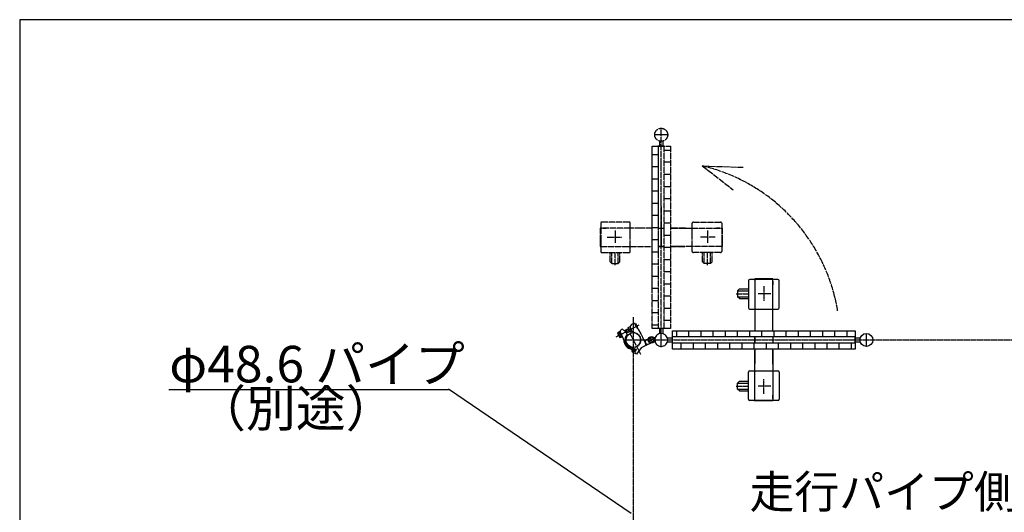
# Model space of a CAD drawing. Extents: x 359 to 11741, y 229 to 7429.
# Drawn here: x 359 to 3589, y 5813 to 7429 of the extents above; entities that cross this region are included whole.
import ezdxf

# ---------------------------------------------------------------- set-up
doc = ezdxf.new("R2010")
doc.units = 0
doc.header["$MEASUREMENT"] = 0
doc.linetypes.add('BORDER', pattern=[22, 20, -1, 0, -1])
doc.linetypes.add('DIVIDE', pattern=[23, 20, -1, 0, -1, 0, -1])
doc.layers.add('ﾚｲﾔｰ1', color=7, linetype='CONTINUOUS')
doc.styles.get("Standard").update_dxf_attribs({"font": 'txt', "bigfont": 'extfont'})

msp = doc.modelspace()

# ---------------------------------------------------------------- linework, layer by layer
at = {"layer": 'ﾚｲﾔｰ1'}
for p, q in [((11318.6146, 7429.2375), (358.6146, 7429.2375)), ((358.6146, 7429.2375), (358.6146, 229.2375)), ((2750.3819, 6572.7774), (2750.3819, 6483.7773)), ((2770.3819, 6576.7773), (2754.3817, 6576.7773)), ((2768.5819, 6576.7773), (2770.3819, 6576.7773)), ((2830.3819, 6578.2773), (2770.3819, 6578.2773)), ((2770.3819, 6578.2773), (2770.3819, 6576.7773)), ((2830.3819, 6576.7773), (2770.3819, 6576.7773)), ((2770.3819, 6576.7773), (2770.3819, 6479.7773)), ((2830.3819, 6576.7773), (2830.3819, 6578.2773)), ((2846.3819, 6576.7773), (2830.3819, 6576.7773)), ((2830.3819, 6479.7773), (2830.3819, 6576.7773)), ((2830.3819, 6559.2773), (2830.3819, 6570.7773)), ((2830.3819, 6570.7773), (2830.3819, 6559.2773)), ((2850.3819, 6483.7773), (2850.3819, 6572.7773)), ((2720.5017, 6545.7773), (2714.5017, 6539.7773)), ((2714.5017, 6539.7773), (2714.5017, 6519.7773)), ((2714.5017, 6539.7773), (2750.3819, 6539.7773)), ((2720.5017, 6545.7773), (2750.3819, 6545.7773)), ((2720.5017, 6513.7773), (2714.5017, 6519.7773)), ((2714.5017, 6519.7773), (2750.3819, 6519.7773)), ((2720.5017, 6513.7773), (2750.3819, 6513.7773)), ((2433.6417, 6468.2695), (2453.6417, 6468.2695)), ((2473.6417, 6482.9878), (2493.6417, 6482.9878)), ((2754.3819, 6479.7773), (2770.3819, 6479.7773)), ((2770.3819, 6479.7773), (2830.3819, 6479.7773)), ((2770.3819, 6479.7773), (2770.3819, 6408.2773)), ((2830.3819, 6443.2773), (2830.3819, 6479.7773)), ((2830.3819, 6479.7773), (2846.3819, 6479.7773)), ((2367.6965, 6430.5448), (2375.7113, 6434.639)), ((2375.7113, 6434.639), (2377.0761, 6431.9674)), ((2377.0761, 6431.9674), (2378.8572, 6432.8773)), ((2383.9453, 6418.5203), (2377.0761, 6431.9674)), ((2378.8572, 6432.8773), (2384.4981, 6421.8346)), ((2473.6417, 6442.8832), (2493.6417, 6442.8832)), ((2830.3819, 6440.7773), (2830.3819, 6457.7773)), ((2830.3819, 6443.2773), (2830.3819, 6457.7773)), ((2830.3819, 6440.7773), (2830.3819, 6443.2773)), ((2830.3819, 6408.2773), (2830.3819, 6443.2773)), ((2320.5841, 6401.6498), (2326.0164, 6404.4248)), ((2320.8289, 6399.1922), (2327.1067, 6386.9028)), ((2334.6543, 6398.5064), (2320.851, 6391.4553)), ((2328.109, 6400.3283), (2322.6767, 6397.5533)), ((2325.425, 6405.5825), (2327.2061, 6406.4923)), ((2334.9782, 6386.8812), (2325.425, 6405.5825)), ((2326.0164, 6404.4248), (2334.3868, 6388.0389)), ((2327.2061, 6406.4923), (2336.7593, 6387.791)), ((2328.7983, 6403.3754), (2340.045, 6381.3589)), ((2336.1037, 6413.8448), (2333.1204, 6412.3208)), ((2346.2312, 6404.4203), (2336.1037, 6413.8448)), ((2357.3147, 6415.6967), (2342.336, 6408.0451)), ((2357.6332, 6415.0733), (2342.8772, 6407.5355)), ((2346.5643, 6404.2491), (2348.7294, 6402.2343)), ((2353.1368, 6393.6065), (2348.7294, 6402.2343)), ((2361.5454, 6407.4147), (2349.283, 6401.1506)), ((2362.0003, 6406.5241), (2349.7379, 6400.2601)), ((2355.7225, 6418.8135), (2362.2588, 6422.1525)), ((2355.7225, 6418.8135), (2363.456, 6403.6744)), ((2363.456, 6403.6744), (2355.7225, 6418.8135)), ((2368.4808, 6407.0273), (2363.3403, 6417.0903)), ((2368.7993, 6406.4039), (2363.456, 6403.6744)), ((2371.6652, 6400.7935), (2371.6197, 6400.8826)), ((2388.4103, 6414.176), (2382.7694, 6425.2187)), ((2383.8562, 6418.4749), (2389.6841, 6411.6825)), ((2383.9453, 6418.5203), (2384.1337, 6418.1514)), ((2387.8085, 6413.8686), (2388.4103, 6414.176)), ((2389.6386, 6411.7716), (2396.3883, 6398.5585)), ((2396.3883, 6398.5585), (2412.2933, 6367.4229)), ((2433.6417, 6428.3748), (2453.6417, 6428.3748)), ((2493.6417, 6415.3273), (2433.6417, 6415.3273)), ((2457.6417, 6415.3273), (2457.6417, 6398.7669)), ((2469.6417, 6398.7669), (2469.6417, 6415.3273)), ((2500.6917, 6348.2773), (2500.6917, 6408.2773)), ((2500.6917, 6408.2773), (3099.8645, 6408.2773)), ((2513.7392, 6408.2773), (2513.7392, 6388.2773)), ((2553.6338, 6408.2773), (2553.6338, 6388.2773)), ((2593.5319, 6408.2773), (2593.5319, 6388.2773)), ((2633.4299, 6408.2773), (2633.4299, 6388.2773)), ((2633.4299, 6408.2773), (2633.4299, 6388.2773)), ((2673.3245, 6408.2773), (2673.3245, 6388.2773)), ((2713.2226, 6408.2773), (2713.2226, 6388.2773)), ((2753.1206, 6408.2773), (2753.1206, 6388.2773)), ((2753.1206, 6408.2773), (2753.1206, 6388.2773)), ((2793.0153, 6408.2773), (2793.0153, 6388.2773)), ((2832.9133, 6408.2773), (2832.9133, 6388.2773)), ((2872.8114, 6408.2773), (2872.8114, 6388.2773)), ((2872.8114, 6408.2773), (2872.8114, 6388.2773)), ((2912.706, 6408.2773), (2912.706, 6388.2773)), ((2952.604, 6408.2773), (2952.604, 6388.2773)), ((2992.5021, 6408.2773), (2992.5021, 6388.2773)), ((2992.5021, 6408.2773), (2992.5021, 6388.2773)), ((3032.4002, 6408.2773), (3032.4002, 6388.2773)), ((3072.2982, 6408.2773), (3072.2982, 6388.2773)), ((3099.8645, 6408.2773), (3099.8645, 6348.2773)), ((2332.2942, 6392.1354), (2326.8619, 6389.3604)), ((2334.3868, 6388.0389), (2328.9545, 6385.264)), ((2336.7593, 6387.791), (2334.9782, 6386.8812)), ((2371.9917, 6378.2773), (2431.4529, 6378.277)), ((2402.6036, 6386.3913), (2409.3533, 6373.1782)), ((2407.2287, 6377.5302), (2415.5319, 6379.3014)), ((2407.5926, 6376.8178), (2414.6433, 6378.6228)), ((2407.7765, 6376.238), (2413.444, 6377.6733)), ((2408.2731, 6375.7056), (2412.6464, 6376.8167)), ((2408.457, 6375.1258), (2412.1159, 6376.0966)), ((2408.7754, 6374.5024), (2411.6745, 6375.4219)), ((2409.0484, 6373.9681), (2411.6348, 6374.8402)), ((2409.3213, 6373.4338), (2411.2389, 6374.0765)), ((2409.3533, 6373.1782), (2412.7027, 6366.6214)), ((2409.5488, 6372.9885), (2411.0211, 6373.4037)), ((2409.6417, 6372.5868), (2411.114, 6373.002)), ((2409.9582, 6372.187), (2411.1178, 6372.5548)), ((2413.0138, 6365.3261), (2413.9934, 6365.8265)), ((2413.0273, 6363.7609), (2415.0736, 6365.0308)), ((2413.0632, 6364.7898), (2414.399, 6365.4722)), ((2427.8136, 6385.4013), (2414.9639, 6378.8934)), ((2428.2589, 6385.6287), (2415.4092, 6379.1209)), ((2435.0922, 6371.1527), (2422.1567, 6364.601)), ((2435.5375, 6371.3802), (2422.602, 6364.8284)), ((2500.6917, 6384.2773), (2484.1312, 6384.2773)), ((2484.1312, 6372.2773), (2500.6917, 6372.2773)), ((3099.8645, 6388.2773), (2500.6917, 6388.2773)), ((2500.6917, 6368.2773), (3099.8645, 6368.2773)), ((2528.2476, 6368.2773), (2528.2476, 6348.2773)), ((2568.3521, 6368.2773), (2568.3521, 6348.2773)), ((2608.2502, 6368.2773), (2608.2502, 6348.2773)), ((2648.1483, 6368.2773), (2648.1483, 6348.2773)), ((2688.0463, 6368.2773), (2688.0463, 6348.2773)), ((2721.2212, 6378.2773), (2721.8112, 6378.2773)), ((2727.9444, 6368.2773), (2727.9444, 6348.2773)), ((3101.6645, 6388.2773), (2740.0731, 6388.2773)), ((2767.8424, 6368.2773), (2767.8424, 6348.2773)), ((2770.3819, 6367.8773), (2770.3819, 6388.6773)), ((2770.3819, 6388.6773), (2770.3819, 6367.8773)), ((2807.7405, 6368.2773), (2807.7405, 6348.2773)), ((2830.3819, 6388.6773), (2830.3819, 6367.8773)), ((2847.6385, 6368.2773), (2847.6385, 6348.2773)), ((3098.4645, 6388.2773), (2859.7638, 6388.2773)), ((2887.5366, 6368.2773), (2887.5366, 6348.2773)), ((2927.4347, 6368.2773), (2927.4347, 6348.2773)), ((2967.3327, 6368.2773), (2967.3327, 6348.2773)), ((3007.2308, 6368.2773), (3007.2308, 6348.2773)), ((3047.1288, 6348.2773), (3047.1288, 6368.2773)), ((3086.8169, 6368.2773), (3086.8169, 6348.2773)), ((3099.8645, 6368.2773), (3099.8645, 6388.2773)), ((3116.4249, 6384.2773), (3099.8645, 6384.2773)), ((3099.8645, 6372.2773), (3116.4249, 6372.2773)), ((2364.8707, 6351.9224), (2373.3084, 6353.65)), ((2367.56, 6340.6822), (2383.5896, 6348.8706)), ((2371.4806, 6352.7912), (2379.669, 6336.7616)), ((2382.0636, 6332.0768), (2372.5593, 6336.2966)), ((2378.221, 6354.7893), (2373.2676, 6353.4756)), ((2397.667, 6352.0909), (2382.0636, 6332.0768)), ((2409.2439, 6358.0047), (2397.667, 6352.0909)), ((2411.6314, 6359.679), (2411.2297, 6359.5861)), ((2411.675, 6359.8136), (2420.5803, 6364.3627)), ((2413.0466, 6361.5249), (2412.2887, 6361.25)), ((2412.7282, 6362.1483), (2416.6901, 6364.2844)), ((2413.0011, 6361.6139), (2417.8555, 6363.9814)), ((2413.0331, 6363.0901), (2415.9719, 6364.5913)), ((3099.8645, 6348.2773), (2500.6917, 6348.2773)), ((2770.3819, 6348.2773), (2770.3819, 6300.7773)), ((2770.3819, 6276.7773), (2770.3819, 6344.9273)), ((2830.3819, 6300.7773), (2830.3819, 6348.2773)), ((2830.3819, 6344.9273), (2830.3819, 6298.2773)), ((2396.9073, 6329.5026), (2397.1711, 6328.9862)), ((2770.3819, 6304.2373), (2770.3819, 6300.7773)), ((2830.3819, 6300.7773), (2830.3819, 6304.2373)), ((2830.3819, 6298.2773), (2830.3819, 6304.2373)), ((2830.3819, 6300.7773), (2830.3819, 6298.7773)), ((2830.3819, 6300.7773), (2830.3819, 6298.2773)), ((2750.3819, 6183.7772), (2750.3819, 6272.7773)), ((2754.3819, 6276.7773), (2770.3819, 6276.7773)), ((2770.3819, 6276.7773), (2830.3819, 6276.7773)), ((2770.3819, 6179.7773), (2770.3819, 6276.7773)), ((2830.3819, 6298.2773), (2830.3819, 6298.7773)), ((2830.3819, 6298.2773), (2830.3819, 6276.7773)), ((2830.3819, 6276.7773), (2830.3819, 6179.7773)), ((2830.3819, 6276.7773), (2846.3819, 6276.7773)), ((2850.3819, 6272.7773), (2850.3819, 6183.7773)), ((2720.5017, 6242.7773), (2714.5017, 6236.7773)), ((2714.5017, 6216.7773), (2714.5017, 6236.7773)), ((2714.5017, 6236.7773), (2750.3819, 6236.7773)), ((2720.5017, 6242.7773), (2750.3819, 6242.7773)), ((2720.5017, 6210.7773), (2714.5017, 6216.7773)), ((2714.5017, 6216.7773), (2750.3819, 6216.7773)), ((2720.5017, 6210.7773), (2750.3819, 6210.7773)), ((2770.3819, 6179.7773), (2754.3817, 6179.7773)), ((2768.5819, 6179.7773), (2770.3819, 6179.7773)), ((2830.3819, 6179.7773), (2770.3819, 6179.7773)), ((2770.3819, 6178.2773), (2770.3819, 6179.7773)), ((2830.3819, 6178.2773), (2770.3819, 6178.2773)), ((2830.3819, 6185.7773), (2830.3819, 6197.2773)), ((2830.3819, 6197.2773), (2830.3819, 6185.7773)), ((2830.3819, 6179.7773), (2830.3819, 6178.2773)), ((2846.3819, 6179.7773), (2830.3819, 6179.7773))]:
    msp.add_line(p, q, dxfattribs=at)
at = {"layer": 'ﾚｲﾔｰ1', "color": 4, "linetype": 'DIVIDE'}
for p, q in [((2484.9917, 7051.5501), (2442.2917, 7051.5501)), ((2463.6417, 6398.8605), (2463.6417, 7072.9001)), ((2433.6417, 7014.5001), (2493.6417, 7014.5001)), ((2433.6417, 6654.7088), (2433.6417, 7014.5001)), ((2433.6417, 6415.3273), (2433.6417, 7014.5001)), ((2433.6417, 6535.018), (2433.6417, 7014.174)), ((2453.6417, 7016.3001), (2453.6417, 6654.7088)), ((2473.6417, 7014.5001), (2453.6417, 7014.5001)), ((2453.6417, 7014.5001), (2453.6417, 6415.3273)), ((2453.6417, 7013.1001), (2453.6417, 6774.3995)), ((2457.6417, 7031.0605), (2457.6417, 7014.5001)), ((2469.6417, 7014.5001), (2469.6417, 7031.0605)), ((2473.6417, 6415.3273), (2473.6417, 7014.5001)), ((2493.6417, 7014.5001), (2493.6417, 6685.0175)), ((2433.6417, 6986.9339), (2453.6417, 6986.9339)), ((2473.6417, 7001.4526), (2493.6417, 7001.4526)), ((2433.6417, 6947.0358), (2453.6417, 6947.0358)), ((2493.6417, 6961.7645), (2473.6417, 6961.7645)), ((2598.339, 6949.3981), (2732.439, 6944.9981)), ((2598.339, 6949.3981), (2700.039, 6870.6981)), ((2473.6417, 6921.8664), (2493.6417, 6921.8664)), ((2433.6417, 6907.1378), (2453.6417, 6907.1378)), ((2433.6417, 6907.1378), (2453.6417, 6907.1378)), ((2473.6417, 6881.9684), (2493.6417, 6881.9684)), ((2433.6417, 6867.2397), (2453.6417, 6867.2397)), ((2433.6417, 6827.3416), (2453.6417, 6827.3416)), ((2473.6417, 6842.0703), (2493.6417, 6842.0703)), ((2433.6417, 6787.447), (2453.6417, 6787.447)), ((2433.6417, 6787.447), (2453.6417, 6787.447)), ((2463.6417, 6816.6175), (2463.6417, 6724.3513)), ((2473.6417, 6802.1723), (2493.6417, 6802.1723)), ((2265.1417, 6761.0175), (2265.1417, 6745.0175)), ((2358.1417, 6765.0175), (2269.1417, 6765.0175)), ((2362.1417, 6745.0175), (2362.1417, 6761.0175)), ((2463.6417, 6756.2197), (2463.6417, 6756.8097)), ((2463.6417, 6753.8153), (2463.6417, 6687.3153)), ((2473.6417, 6762.2742), (2493.6417, 6762.2742)), ((2565.1417, 6745.0175), (2565.1417, 6761.0175)), ((2569.1417, 6765.0175), (2658.1417, 6765.0175)), ((2662.1417, 6761.0175), (2662.1417, 6745.0175)), ((2265.1417, 6745.0175), (2263.6417, 6745.0175)), ((2263.6417, 6745.0175), (2263.6417, 6685.0175)), ((2265.1417, 6745.0175), (2265.1417, 6685.0175)), ((2362.1417, 6745.0175), (2265.1417, 6745.0175)), ((2271.1417, 6745.0175), (2282.6417, 6745.0175)), ((2282.6417, 6745.0175), (2271.1417, 6745.0175)), ((2312.1417, 6737.8175), (2312.1417, 6696.5175)), ((2398.6417, 6745.0175), (2362.1417, 6745.0175)), ((2362.1417, 6685.0175), (2362.1417, 6745.0175)), ((2398.6417, 6745.0175), (2384.1417, 6745.0175)), ((2401.1417, 6745.0175), (2384.1417, 6745.0175)), ((2433.6417, 6745.0175), (2398.6417, 6745.0175)), ((2401.1417, 6745.0175), (2398.6417, 6745.0175)), ((2433.6417, 6747.549), (2453.6417, 6747.549)), ((2453.2417, 6745.0175), (2474.0417, 6745.0175)), ((2463.6417, 6749.6837), (2463.6417, 6687.3153)), ((2463.6417, 6749.0153), (2463.6417, 6682.5153)), ((2463.6417, 6681.0197), (2463.6417, 6747.5197)), ((2463.6417, 6677.5237), (2463.6417, 6747.5197)), ((2463.6417, 6677.3297), (2463.6417, 6747.5197)), ((2473.6417, 6722.3761), (2493.6417, 6722.3761)), ((2541.1417, 6745.0175), (2493.6417, 6745.0175)), ((2496.9917, 6745.0175), (2543.6417, 6745.0175)), ((2541.1417, 6745.0175), (2537.6817, 6745.0175)), ((2543.6417, 6745.0175), (2537.6817, 6745.0175)), ((2541.1417, 6745.0175), (2543.1417, 6745.0175)), ((2541.1417, 6745.0175), (2543.6417, 6745.0175)), ((2543.6417, 6745.0175), (2543.1417, 6745.0175)), ((2543.6417, 6745.0175), (2565.1417, 6745.0175)), ((2565.1417, 6745.0175), (2662.1417, 6745.0175)), ((2565.1417, 6685.0175), (2565.1417, 6745.0175)), ((2615.1417, 6737.8175), (2615.1417, 6696.5175)), ((2656.1417, 6745.0175), (2644.6417, 6745.0175)), ((2644.6417, 6745.0175), (2656.1417, 6745.0175)), ((2662.1417, 6745.0175), (2663.6417, 6745.0175)), ((2662.1417, 6745.0175), (2662.1417, 6685.0175)), ((2663.6417, 6745.0175), (2663.6417, 6685.0175)), ((2286.6417, 6715.0175), (2334.8417, 6715.0175)), ((2433.6417, 6707.6509), (2453.6417, 6707.6509)), ((2640.6417, 6715.0175), (2592.4417, 6715.0175)), ((2263.6417, 6685.0175), (2265.1417, 6685.0175)), ((2265.1417, 6685.0175), (2265.1417, 6669.0174)), ((2265.1417, 6683.2175), (2265.1417, 6685.0175)), ((2265.1417, 6685.0175), (2362.1417, 6685.0175)), ((2269.1415, 6665.0175), (2358.1417, 6665.0175)), ((2296.1417, 6635.1373), (2296.1417, 6665.0175)), ((2302.1417, 6629.1373), (2302.1417, 6665.0175)), ((2312.1417, 6623.8383), (2312.1417, 6665.0175)), ((2322.1417, 6629.1373), (2322.1417, 6665.0175)), ((2328.1417, 6635.1373), (2328.1417, 6665.0175)), ((2362.1417, 6685.0175), (2433.6417, 6685.0175)), ((2362.1417, 6669.0175), (2362.1417, 6685.0175)), ((2433.6417, 6667.7563), (2453.6417, 6667.7563)), ((2433.6417, 6667.7563), (2453.6417, 6667.7563)), ((2453.2417, 6685.0175), (2474.0417, 6685.0175)), ((2474.0417, 6685.0175), (2453.2417, 6685.0175)), ((2473.6417, 6682.4781), (2493.6417, 6682.4781)), ((2493.6417, 6685.0175), (2541.1417, 6685.0175)), ((2493.6417, 6685.0175), (2493.6417, 6415.3273)), ((2565.1417, 6685.0175), (2496.9917, 6685.0175)), ((2537.6817, 6685.0175), (2541.1417, 6685.0175)), ((2662.1417, 6685.0175), (2565.1417, 6685.0175)), ((2565.1417, 6669.0175), (2565.1417, 6685.0175)), ((2658.1418, 6665.0175), (2569.1417, 6665.0175)), ((2599.1417, 6635.1373), (2599.1417, 6665.0175)), ((2605.1417, 6629.1373), (2605.1417, 6665.0175)), ((2615.1417, 6623.8383), (2615.1417, 6665.0175)), ((2625.1417, 6629.1373), (2625.1417, 6665.0175)), ((2631.1417, 6635.1373), (2631.1417, 6665.0175)), ((2662.1417, 6685.0175), (2662.1417, 6669.0174)), ((2662.1417, 6683.2175), (2662.1417, 6685.0175)), ((2663.6417, 6685.0175), (2662.1417, 6685.0175)), ((2296.1417, 6635.1373), (2302.1417, 6629.1373)), ((2302.1417, 6629.1373), (2322.1417, 6629.1373)), ((2328.1417, 6635.1373), (2322.1417, 6629.1373)), ((2433.6417, 6627.8582), (2453.6417, 6627.8582)), ((2463.6417, 6635.8569), (2463.6417, 6636.4469)), ((2473.6417, 6642.58), (2493.6417, 6642.58)), ((2599.1417, 6635.1373), (2605.1417, 6629.1373)), ((2625.1417, 6629.1373), (2605.1417, 6629.1373)), ((2631.1417, 6635.1373), (2625.1417, 6629.1373)), ((2473.6417, 6602.682), (2493.6417, 6602.682)), ((2433.6417, 6587.9602), (2453.6417, 6587.9602)), ((2473.6417, 6562.7839), (2493.6417, 6562.7839)), ((2433.6417, 6548.0656), (2453.6417, 6548.0656)), ((2433.6417, 6548.0656), (2453.6417, 6548.0656)), ((2433.6417, 6508.1675), (2453.6417, 6508.1675)), ((2473.6417, 6522.8859), (2493.6417, 6522.8859))]:
    msp.add_line(p, q, dxfattribs=at)
at = {"layer": 'ﾚｲﾔｰ1', "color": 3, "linetype": 'BORDER'}
for p, q in [((2709.2027, 6529.7773), (2750.3819, 6529.7773)), ((2823.1819, 6529.7773), (2781.8819, 6529.7773)), ((2800.3819, 6555.2773), (2800.3819, 6507.0773)), ((2371.9917, 6452.6773), (2371.9917, 4037.7237)), ((2315.4365, 6388.6894), (2391.8089, 6427.7027)), ((2360.9373, 6399.9173), (2395.6336, 6331.9961)), ((2463.6417, 6356.9273), (2463.6417, 6399.6273)), ((3136.9145, 6356.9273), (3136.9145, 6399.6273)), ((2347.6917, 6378.2773), (2396.2917, 6378.2773)), ((2424.3286, 6374.6377), (2438.5772, 6381.9163)), ((2427.8136, 6385.4013), (2435.0922, 6371.1527)), ((2439.3417, 6378.2773), (2487.9417, 6378.2773)), ((2484.2249, 6378.2773), (5733.6213, 6378.2773)), ((2800.3819, 6201.2773), (2800.3819, 6249.4773)), ((2709.2027, 6226.7773), (2750.3819, 6226.7773)), ((2823.1819, 6226.7773), (2781.8819, 6226.7773))]:
    msp.add_line(p, q, dxfattribs=at)
at = {"layer": 'ﾚｲﾔｰ1', "color": 3}
for p, q in [((847.625, 6215.7651), (1765.961, 6215.7651)), ((2364.9917, 5808.6403), (1765.961, 6216.4597))]:
    msp.add_line(p, q, dxfattribs=at)
at = {"layer": 'ﾚｲﾔｰ1', "color": 4, "linetype": 'DIVIDE'}
msp.add_circle((2463.6417, 7051.5501), 21.35, dxfattribs=at)
at = {"layer": 'ﾚｲﾔｰ1'}
for centre, radius in [((2371.9917, 6378.2773), 24.3), ((3136.9145, 6378.2773), 21.35), ((2431.4536, 6378.2773), 10.8381), ((2431.4529, 6378.277), 8), ((2375.5748, 6344.7764), 5.25)]:
    msp.add_circle(centre, radius, dxfattribs=at)
at = {"layer": 'ﾚｲﾔｰ1', "color": 4, "linetype": 'DIVIDE'}
for centre, radius, start, end in [((2463.6417, 6378.2773), 586.7898, 9.3607226, 76.729447), ((2269.1417, 6761.0175), 4, 90, 180), ((2358.1417, 6761.0175), 4, 0, 90), ((2569.1417, 6761.0175), 4, 90, 180), ((2658.1417, 6761.0175), 4, 0, 90), ((2269.1417, 6669.0175), 4, 180, 270), ((2358.1417, 6669.0175), 4, 270, 0), ((2569.1417, 6669.0175), 4, 180, 270), ((2658.1417, 6669.0175), 4, 270, 0)]:
    msp.add_arc(centre, radius, start, end, dxfattribs=at)
at = {"layer": 'ﾚｲﾔｰ1'}
for centre, radius, start, end in [((2754.3819, 6572.7773), 4, 90, 180), ((2846.3819, 6572.7773), 4, 0, 90), ((2754.3819, 6483.7773), 4, 180, 270), ((2846.3819, 6483.7773), 4, 270, 0), ((2372.2457, 6421.6395), 10, 117.0593529, 207.0593529), ((2323.8568, 6400.7389), 3.4, 164.3593529, 249.7593529), ((2334.8324, 6398.5974), 12.2, 184.9593529, 229.1593529), ((2336.7673, 6405.3127), 8, 117.0593529, 207.0593529), ((2377.0678, 6412.1996), 10, 207.0593529, 261.4893831), ((2371.9917, 6378.2773), 24.3, 27.0593528, 82.7415216), ((2463.6417, 6378.2773), 21.35, 52.1509594, 131.3320302), ((2330.1346, 6388.4495), 3.4, 164.3593529, 249.7593529), ((2330.696, 6377.6782), 10, 0.8311867, 27.0593528), ((2371.9917, 6378.2773), 31.3, 180.067229, 260.7509223), ((2371.9917, 6378.2773), 27.3, 138.136013, 255.9465948), ((2371.9917, 6378.2773), 24.3, 140.8886981, 272.0315323), ((2371.9917, 6378.2773), 24.3, 284.6575644, 27.0593528), ((2406.0595, 6364.2385), 7, 297.0593529, 27.0593528), ((2418.9627, 6371.9527), 8, 114.9108364, 300.6098507), ((2463.6417, 6378.2773), 21.35, 135.0124127, 219.4288559), ((2463.6417, 6378.2773), 21.35, 131.3320302, 135.0124127), ((2463.6417, 6378.2773), 21.35, 302.5912204, 33.5168308), ((2463.6417, 6378.2773), 21.35, 33.5168308, 52.1509594), ((2375.5748, 6344.7764), 9, 104.8536552, 250.5189766), ((2463.6417, 6378.2773), 21.35, 219.7729797, 222.0507994), ((2463.6417, 6378.2773), 21.35, 222.0507994, 234.1630864), ((2463.6417, 6378.2773), 21.35, 234.1630864, 246.8311202), ((2463.6417, 6378.2773), 21.35, 246.8311202, 281.3452954), ((2463.6417, 6378.2773), 21.35, 281.3452954, 302.5912204), ((2754.3819, 6272.7773), 4, 90, 180), ((2846.3819, 6272.7773), 4, 0, 90), ((2754.3819, 6183.7773), 4, 180, 270), ((2846.3819, 6183.7773), 4, 270, 0)]:
    msp.add_arc(centre, radius, start, end, dxfattribs=at)

# ---------------------------------------------------------------- texts
at = {"layer": 'ﾚｲﾔｰ1', "attachment_point": 1}
for s, insert, char_height, width in [('\\W0.8;\\fＭＳ ゴシック;\\W1.0;φ48.6 パイプ', (849.4605, 6358.9929), 119.944447, 1159.519844), ('\\W0.8;\\fＭＳ ゴシック;\\W1.0;（別途）', (937.5506, 6213.6485), 119.944447, 705.604063), ('\\W0.8;\\fＭＳ ゴシック;\\W1.0;走行パイプ側', (2753.1811, 5934.037), 107.95, 941.063421)]:
    msp.add_mtext(s, dxfattribs=dict(at, insert=insert, char_height=char_height, width=width))

doc.saveas('drawing.dxf')
